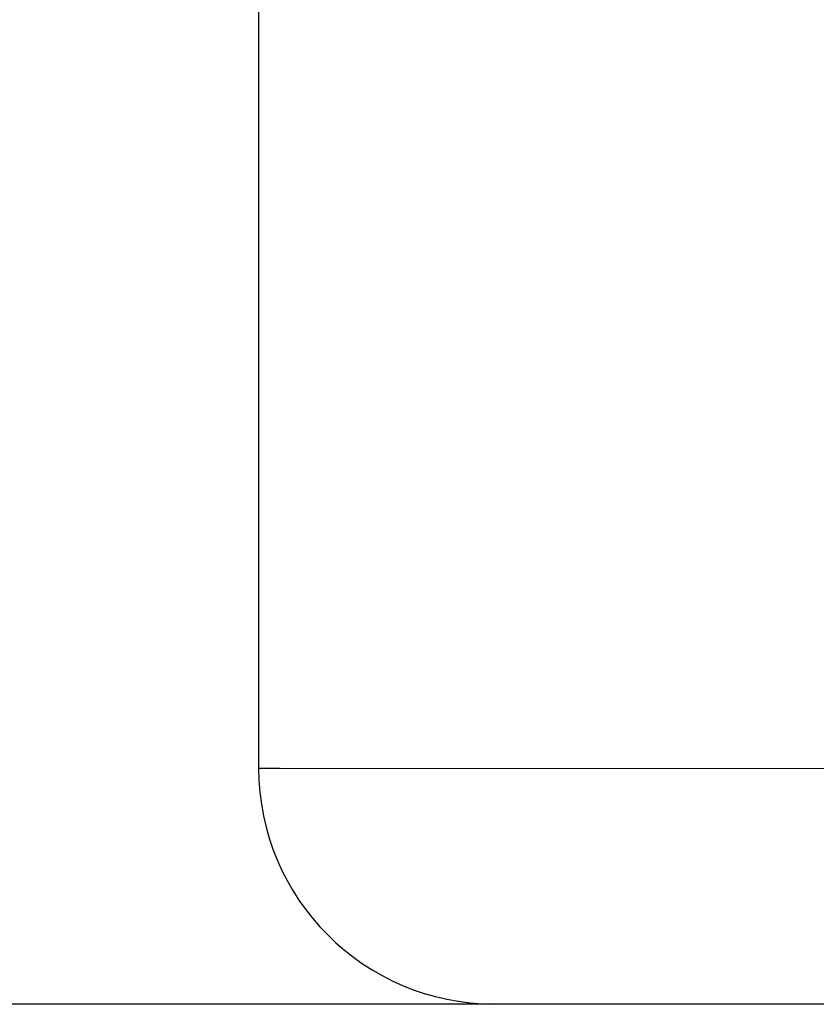
# Model space of a CAD drawing. Extents: x -389 to 447, y -54 to 308.
# Drawn here: x -39 to -2, y 216 to 262 of the extents above; entities that cross this region are included whole.
import ezdxf

# ---------------------------------------------------------------- set-up
doc = ezdxf.new("R2010")
doc.units = 0
doc.header["$LTSCALE"] = 32.67
doc.header["$MEASUREMENT"] = 0
doc.header["$PDMODE"] = 3
doc.header["$PDSIZE"] = 0.3125
doc.layers.get('0').update_dxf_attribs({"linetype": 'CONTINUOUS'})
doc.layers.get('DEFPOINTS').update_dxf_attribs({"linetype": 'CONTINUOUS'})
doc.layers.add('P-0000', color=7, linetype='CONTINUOUS')
doc.styles.get("Standard").update_dxf_attribs({"font": 'txt', "width": 0.7})
doc.dimstyles.new('883N99122_001_00149479900', dxfattribs={"dimscale": 2, "dimtxt": 3.5, "dimasz": 3.15, "dimexe": 2, "dimexo": 0, "dimgap": 2, "dimtad": 1, "dimdsep": 46, "dimtxsty": 'STANDARD', "dimsah": 1, "dimcen": 0, "dimclrd": 3, "dimclre": 3, "dimclrt": 2, "dimazin": 2, "dimtfac": 1, "dimtmove": 0, "dimatfit": 3, "dimldrblk": 'NONE', "dimfxl": 1, "dimtvp": 2, "dimarcsym": 0})

# ---------------------------------------------------------------- blocks, each defined once
blk = doc.blocks.new('*D114')
at = {"layer": 'DEFPOINTS', "color": 0, "linetype": 'Continuous'}
for p in [(-347.019, 308.102), (-265.529, 308.102), (-15.88, 216.249)]:
    blk.add_point(p, dxfattribs=at)
at = {"layer": 'P-0000', "color": 3, "linetype": 'Continuous', "lineweight": -2}
for p, q in [((-265.529, 308.102), (-351.019, 308.102)), ((-347.019, 222.549), (-347.019, 301.802)), ((-15.88, 216.249), (-351.019, 216.249))]:
    blk.add_line(p, q, dxfattribs=at)
at = {"layer": 'P-0000', "color": 3, "linetype": 'Continuous'}
for points in [[(-348.069, 301.802), (-345.969, 301.802), (-347.019, 308.102)], [(-348.069, 222.549), (-345.969, 222.549), (-347.019, 216.249)]]:
    blk.add_solid(points, dxfattribs=at)
at = {"layer": 'P-0000', "color": 2, "linetype": 'Continuous', "insert": (-354.519, 262.176), "char_height": 7, "attachment_point": 5, "rotation": 90}
blk.add_mtext('92', dxfattribs=at)
blk = doc.blocks.new('_None')

msp = doc.modelspace()

# ---------------------------------------------------------------- linework, layer by layer
at = {"color": 7, "linetype": 'Continuous'}
for p, q in [((-27.629, 288.262), (-27.629, 227.253)), ((-27.629, 227.253), (-26.626, 227.247)), ((-26.626, 227.247), (9.454, 227.229)), ((-16.32, 216.251), (-16.629, 216.254)), ((-15.88, 216.249), (-16.548, 216.252)), ((-16.306, 216.251), (-16.32, 216.251)), ((6.437, 216.238), (-15.88, 216.249))]:
    msp.add_line(p, q, dxfattribs=at)
msp.add_arc((-16.629, 227.253), 11, 180, 270, dxfattribs=at)

# ---------------------------------------------------------------- dimensions: what is measured, and where the dimension line sits
at = {"layer": 'P-0000', "linetype": 'Continuous'}
dim = msp.add_linear_dim(base=(-347.019, 308.102), p1=(-15.88, 216.249), p2=(-265.529, 308.102), angle=90, dimstyle='883N99122_001_00149479900', override={"dimdec": 0, "dimtmove": 2}, dxfattribs=at)
dim.commit()
dim.dimension.update_dxf_attribs({"geometry": '*D114', "text_midpoint": (-354.519, 262.176)})

doc.saveas('drawing.dxf')
